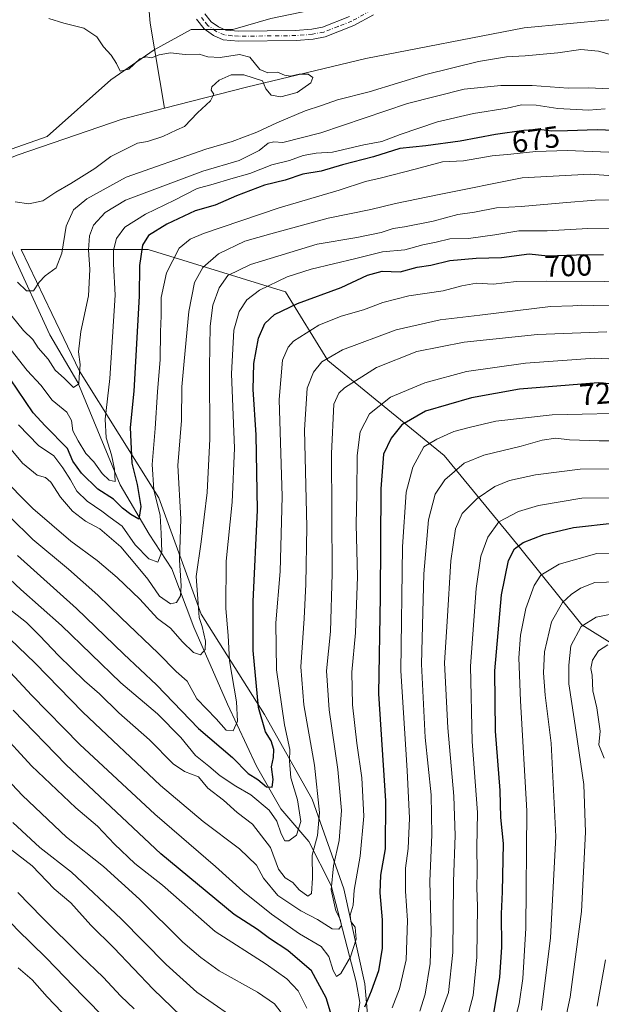
# Model space of a CAD drawing. Units: metres. Extents: x 655153 to 658617, y 4732489 to 4734880.
# Drawn here: x 655995 to 656188, y 4732839 to 4733166 of the extents above; entities that cross this region are included whole.
import ezdxf
from ezdxf.enums import TextEntityAlignment as Align

# ---------------------------------------------------------------- set-up
doc = ezdxf.new("R2010")
doc.units = ezdxf.units.M
doc.header["$MEASUREMENT"] = 0
doc.linetypes.add('DGN Style 4', pattern=[2.6384748266838614, 1.318413404963828, -0.6592067024819142, 0.001648016756204785, -0.6592067024819142])
for name, color, linetype, lineweight in [('Arbolado forestal CxS', 92, 'Continuous', 0), ('Camino Cxs', 7, 'Continuous', 0), ('Camino eje', 30, 'DGN Style 4', 13), ('Corriente natural lineal', 142, 'Continuous', 13), ('Curva de nivel maestra', 30, 'Continuous', 30), ('Curva de nivel normal', 30, 'Continuous', 0), ('Rótulo de curva de nivel directora', 7, 'Continuous', 0)]:
    doc.layers.add(name, color=color, linetype=linetype, lineweight=lineweight)
doc.styles.add('Style-Arial', font='txt')

msp = doc.modelspace()

# ---------------------------------------------------------------- linework, layer by layer
at = {"layer": 'Arbolado forestal CxS', "color": 92, "linetype": 'Continuous', "lineweight": 0}
for points in [[(656176.4543000003, 4733212.797499999, 662.7321999999986), (656181.3630999997, 4733187.6281, 659.3699999999953), (656137.6766999997, 4733178.500700001, 657.2477999999974), (656078.2773000002, 4733166.143300001, 656.0210999999981), (656065.7761000004, 4733162.422499999, 655.8441000000021), (656051.8932999996, 4733162.460700001, 655.7504999999946), (656039.6211000001, 4733155.707900001, 654.9979000000021), (656025.3416999998, 4733145.795299999, 654.3873000000021), (656004.1984999999, 4733127.017899999, 652.4247000000032), (655986.1913000002, 4733120.713099999, 651.9373999999953), (655969.9851000002, 4733116.210300001, 651.6647999999988), (655938.4729000004, 4733108.104699999, 650.9716999999946), (655929.4697000004, 4733107.2039, 650.8260000000009), (655907.8614999996, 4733099.9981, 649.8218000000053), (655824.1297000004, 4733062.170700001, 648.5129000000015), (655790.8163000002, 4733038.753699999, 646.3883999999962), (655734.0944999997, 4732995.5209, 644.460500000001), (655726.8920999998, 4732977.5075, 644.2988999999943), (655733.0040999996, 4732971.3575, 644.741200000004), (655732.9068999998, 4732968.299699999, 644.7776000000014)], [(656176.4543000003, 4733212.797499999, 662.7321999999986), (656181.3630999997, 4733187.6281, 659.3699999999953), (656137.6766999997, 4733178.500700001, 657.2477999999974), (656078.2773000002, 4733166.143300001, 656.0210999999981), (656065.7761000004, 4733162.422499999, 655.8441000000021), (656051.8932999996, 4733162.460700001, 655.7504999999946), (656039.6211000001, 4733155.707900001, 654.9979000000021), (656025.3416999998, 4733145.795299999, 654.3873000000021), (656004.1984999999, 4733127.017899999, 652.4247000000032), (655986.1913000002, 4733120.713099999, 651.9373999999953), (655969.9851000002, 4733116.210300001, 651.6647999999988), (655938.4729000004, 4733108.104699999, 650.9716999999946), (655929.4697000004, 4733107.2039, 650.8260000000009), (655907.8614999996, 4733099.9981, 649.8218000000053), (655824.1297000004, 4733062.170700001, 648.5129000000015), (655790.8163000002, 4733038.753699999, 646.3883999999962), (655734.0944999997, 4732995.5209, 644.460500000001), (655726.8920999998, 4732977.5075, 644.2988999999943), (655733.0040999996, 4732971.3575, 644.741200000004), (655732.9068999998, 4732968.299699999, 644.7776000000014)], [(655688.1754999999, 4732878.883099999, 657.2302999999956), (655705.9367000004, 4732893.6665, 661.2771000000066), (655725.6163, 4732922.676700001, 659.6720999999961), (655732.3416999998, 4732950.367900001, 650.1744999999937), (655732.9068999998, 4732968.299699999, 644.7776000000014), (655733.0040999996, 4732971.3575, 644.741200000004), (655726.8920999998, 4732977.5075, 644.2988999999943), (655734.0944999997, 4732995.5209, 644.460500000001), (655790.8163000002, 4733038.753699999, 646.3883999999962), (655824.1297000004, 4733062.170700001, 648.5129000000015), (655907.8614999996, 4733099.9981, 649.8218000000053), (655929.4697000004, 4733107.2039, 650.8260000000009), (655938.4729000004, 4733108.104699999, 650.9716999999946), (655969.9851000002, 4733116.210300001, 651.6647999999988), (655986.1913000002, 4733120.713099999, 651.9373999999953), (656004.1984999999, 4733127.017899999, 652.4247000000032), (656025.3416999998, 4733145.795299999, 654.3873000000021), (656039.6211000001, 4733155.707900001, 654.9979000000021), (656051.8932999996, 4733162.460700001, 655.7504999999946), (656065.7761000004, 4733162.422499999, 655.8441000000021), (656078.2773000002, 4733166.143300001, 656.0210999999981)], [(656078.2773000002, 4733166.143300001, 656.0210999999981), (656065.7761000004, 4733162.422499999, 655.8441000000021), (656051.8932999996, 4733162.460700001, 655.7504999999946), (656039.6211000001, 4733155.707900001, 654.9979000000021), (656025.3416999998, 4733145.795299999, 654.3873000000021), (656004.1984999999, 4733127.017899999, 652.4247000000032), (655986.1913000002, 4733120.713099999, 651.9373999999953), (655969.9851000002, 4733116.210300001, 651.6647999999988), (655938.4729000004, 4733108.104699999, 650.9716999999946), (655929.4697000004, 4733107.2039, 650.8260000000009), (655907.8614999996, 4733099.9981, 649.8218000000053), (655824.1297000004, 4733062.170700001, 648.5129000000015), (655790.8163000002, 4733038.753699999, 646.3883999999962), (655734.0944999997, 4732995.5209, 644.460500000001), (655726.8920999998, 4732977.5075, 644.2988999999943), (655733.0040999996, 4732971.3575, 644.741200000004), (655732.9068999998, 4732968.299699999, 644.7776000000014), (655710.3687000005, 4732953.689099999, 643.712400000004), (655690.0751, 4732928.369899999, 643.6992000000029)], [(656223.3545000004, 4732938.8421, 777.842300000004), (656181.3136999998, 4732965.117900001, 763.5561000000016), (656160.2940999997, 4732991.3925, 748.6312000000034), (656135.7714999998, 4733021.1711, 731.2872999999963), (656097.2336999997, 4733052.7007, 709.318299999999), (656083.2210999997, 4733075.472300001, 696.1787999999942), (656037.6771000001, 4733089.485300001, 675.2624999999971), (655995.6366999998, 4733089.4857, 657.0270000000019), (656005.7685000002, 4733068.3003, 661.2216000000044), (656014.9042999997, 4733049.1975, 666.1223999999929), (656041.1799, 4733007.158100001, 681.2651000000042), (656055.1923000002, 4732968.621900001, 690.5820999999996), (656076.2119000005, 4732935.340500001, 700.8931000000011), (656091.9765, 4732907.313899999, 707.9872999999934), (656102.4870999996, 4732877.535700001, 717.5678999999947), (656109.4927000003, 4732846.006300001, 723.0047999999952), (656112.9961000001, 4732805.7181, 735.510500000004)], [(656112.9961000001, 4732805.7181, 735.510500000004), (656109.4927000003, 4732846.006300001, 723.0047999999952), (656102.4870999996, 4732877.535700001, 717.5678999999947), (656091.9765, 4732907.313899999, 707.9872999999934), (656076.2119000005, 4732935.340500001, 700.8931000000011), (656055.1923000002, 4732968.621900001, 690.5820999999996), (656041.1799, 4733007.158100001, 681.2651000000042), (656014.9042999997, 4733049.1975, 666.1223999999929), (656005.7685000002, 4733068.3003, 661.2216000000044), (655995.6366999998, 4733089.4857, 657.0270000000019), (656037.6771000001, 4733089.485300001, 675.2624999999971), (656083.2210999997, 4733075.472300001, 696.1787999999942), (656097.2336999997, 4733052.7007, 709.318299999999), (656135.7714999998, 4733021.1711, 731.2872999999963), (656160.2940999997, 4732991.3925, 748.6312000000034), (656181.3136999998, 4732965.117900001, 763.5561000000016), (656223.3545000004, 4732938.8421, 777.842300000004)], [(656223.3545000004, 4732938.8421, 777.842300000004), (656181.3136999998, 4732965.117900001, 763.5561000000016), (656160.2940999997, 4732991.3925, 748.6312000000034), (656135.7714999998, 4733021.1711, 731.2872999999963), (656097.2336999997, 4733052.7007, 709.318299999999), (656083.2210999997, 4733075.472300001, 696.1787999999942), (656037.6771000001, 4733089.485300001, 675.2624999999971), (655995.6366999998, 4733089.4857, 657.0270000000019), (656005.7685000002, 4733068.3003, 661.2216000000044), (656014.9042999997, 4733049.1975, 666.1223999999929), (656041.1799, 4733007.158100001, 681.2651000000042), (656055.1923000002, 4732968.621900001, 690.5820999999996), (656076.2119000005, 4732935.340500001, 700.8931000000011), (656091.9765, 4732907.313899999, 707.9872999999934), (656102.4870999996, 4732877.535700001, 717.5678999999947), (656109.4927000003, 4732846.006300001, 723.0047999999952), (656112.9961000001, 4732805.7181, 735.510500000004), (656121.7537000002, 4732774.1887, 741.4146000000038), (656123.5053000003, 4732747.9143, 744.7785000000005), (656125.2559000002, 4732721.638900001, 752.3304999999964), (656128.7594999997, 4732695.364499999, 758.3334999999935), (656130.5110999999, 4732667.338099999, 767.2280000000028), (656132.2616999998, 4732649.8213, 772.6527999999962), (656141.7726999996, 4732635.5547, 782.2148000000017)], [(656223.3545000004, 4732938.8421, 777.842300000004), (656181.3136999998, 4732965.117900001, 763.5561000000016), (656160.2940999997, 4732991.3925, 748.6312000000034), (656135.7714999998, 4733021.1711, 731.2872999999963), (656097.2336999997, 4733052.7007, 709.318299999999), (656083.2210999997, 4733075.472300001, 696.1787999999942), (656037.6771000001, 4733089.485300001, 675.2624999999971), (655995.6366999998, 4733089.4857, 657.0270000000019), (656005.7685000002, 4733068.3003, 661.2216000000044), (656014.9042999997, 4733049.1975, 666.1223999999929), (656041.1799, 4733007.158100001, 681.2651000000042), (656055.1923000002, 4732968.621900001, 690.5820999999996), (656076.2119000005, 4732935.340500001, 700.8931000000011), (656091.9765, 4732907.313899999, 707.9872999999934), (656102.4870999996, 4732877.535700001, 717.5678999999947), (656109.4927000003, 4732846.006300001, 723.0047999999952), (656112.9961000001, 4732805.7181, 735.510500000004), (656121.7537000002, 4732774.1887, 741.4146000000038), (656123.5053000003, 4732747.9143, 744.7785000000005), (656125.2559000002, 4732721.638900001, 752.3304999999964), (656128.7594999997, 4732695.364499999, 758.3334999999935), (656130.5110999999, 4732667.338099999, 767.2280000000028), (656132.2616999998, 4732649.8213, 772.6527999999962), (656141.7726999996, 4732635.5547, 782.2148000000017)]]:
    msp.add_polyline3d(points, dxfattribs=at)
at = {"layer": 'Camino Cxs', "color": 7, "linetype": 'Continuous', "lineweight": 0}
for points in [[(656112.2801000001, 4733167.3301, 658.1306000000042), (656105.8400999998, 4733163.7601, 658.4600000000064), (656096.3101000005, 4733159.9901, 658.7459999999992), (656092.3101000005, 4733159.2501, 659.5722999999998), (656086.6601, 4733158.790100001, 659.3101000000024), (656067.5500999996, 4733158.5601, 659.255799999999), (656062.5601000005, 4733159.030099999, 658.2247999999963), (656059.2901, 4733160.420100001, 657.3150000000023), (656056.2401000002, 4733162.640100001, 655.9078000000009), (656053.7001, 4733165.850099999, 656.3401000000014)], [(656112.2801000001, 4733167.3301, 658.1306000000042), (656105.8400999998, 4733163.7601, 658.4600000000064), (656096.3101000005, 4733159.9901, 658.7459999999992), (656092.3101000005, 4733159.2501, 659.5722999999998), (656086.6601, 4733158.790100001, 659.3101000000024), (656067.5500999996, 4733158.5601, 659.255799999999), (656062.5601000005, 4733159.030099999, 658.2247999999963), (656059.2901, 4733160.420100001, 657.3150000000023), (656056.2401000002, 4733162.640100001, 655.9078000000009), (656053.7001, 4733165.850099999, 656.3401000000014)], [(656056.4700999996, 4733167.6601, 656.6879999999946), (656058.5500999996, 4733165.040100001, 656.5200000000041), (656060.9301000005, 4733163.3101, 656.8886000000057), (656063.3800999997, 4733162.270099999, 657.6042000000016), (656067.6901000004, 4733161.860099999, 658.8997999999992), (656086.5100999996, 4733162.090100001, 658.6745999999986), (656091.8701, 4733162.530099999, 659.8796000000002), (656095.3901000004, 4733163.1801, 659.9631999999983), (656104.4301000005, 4733166.7501, 658.0807000000059)], [(656056.4700999996, 4733167.6601, 656.6879999999946), (656058.5500999996, 4733165.040100001, 656.5200000000041), (656060.9301000005, 4733163.3101, 656.8886000000057), (656063.3800999997, 4733162.270099999, 657.6042000000016), (656067.6901000004, 4733161.860099999, 658.8997999999992), (656086.5100999996, 4733162.090100001, 658.6745999999986), (656091.8701, 4733162.530099999, 659.8796000000002), (656095.3901000004, 4733163.1801, 659.9631999999983), (656104.4301000005, 4733166.7501, 658.0807000000059)]]:
    msp.add_polyline3d(points, dxfattribs=at)
at = {"layer": 'Camino eje', "color": 30, "linetype": 'DGN Style 4', "lineweight": 13}
msp.add_polyline3d([(656111.5500999996, 4733168.8101, 657.812699999995), (656105.1350999996, 4733165.255100001, 658.167100000006), (656100.6151000002, 4733163.470100001, 658.6432000000059), (656095.8501000004, 4733161.585100001, 659.4737000000023), (656092.0900999998, 4733160.890100001, 659.7504000000044), (656086.5850999998, 4733160.440099999, 658.9918000000034), (656067.6201, 4733160.210100001, 659.0665000000008), (656065.4650999998, 4733160.415100001, 658.5432000000001), (656062.9700999996, 4733160.6501, 657.8959000000032), (656060.1101000002, 4733161.8651, 656.8473999999987), (656057.3951000003, 4733163.840100001, 656.0697999999975), (656056.1250999998, 4733165.4451, 656.3494000000064), (656055.0850999998, 4733166.755100001, 656.4964999999938)], dxfattribs=at)
at = {"layer": 'Corriente natural lineal', "color": 142, "linetype": 'Continuous', "lineweight": 13, "extrusion": (0.1158963768648937, -0.06369504572327953, 0.9912169141917928), "elevation": -224796.5510578144, "flags": 128}
msp.add_lwpolyline([(4463993.185855675, 1689878.205769909), (4463973.219706132, 1689864.879100177), (4463950.749948452, 1689846.918645146)], dxfattribs=at)
at = {"layer": 'Corriente natural lineal', "color": 142, "linetype": 'Continuous', "lineweight": 13}
for points in [[(656285.9326, 4733155.903000001, 660.8110000000015), (656257.2301000003, 4733164.880100001, 661.1677999999956), (656216.2701000003, 4733166.9801, 659.9272999999957), (656190.3101000005, 4733165.690099999, 658.7412999999942), (656162.2500999998, 4733163.0001, 657.7737999999954), (656109.8101000005, 4733152.800100001, 656.5761999999959), (656070.2301000003, 4733143.300100001, 655.034599999999), (656043.0695000002, 4733136.323799999, 653.5084999999963)], [(656043.0695000002, 4733136.323799999, 653.5084999999963), (656029.0000999998, 4733132.710100001, 653.5206999999937), (655994.5900999998, 4733120.860099999, 651.760500000004), (655983.0303999997, 4733116.419399999, 651.5338999999949)], [(656104.9501, 4732821.0801, 726.9377999999998), (656107.8400999998, 4732839.850099999, 723.5099000000046), (656106.5601000005, 4732846.700099999, 721.7614000000032), (656098.2701000003, 4732878.6801, 714.5246999999946), (656090.9001000002, 4732893.1801, 707.3877000000067), (656081.6801000005, 4732904.030099999, 704.2820999999968), (656073.5800999999, 4732918.1801, 699.8522999999988), (656063.9101, 4732938.7501, 693.6929999999993), (656052.7600999996, 4732964.2501, 690.2069999999949), (656045.5601000005, 4732983.620100001, 684.0144), (656038.0100999996, 4732995.1501, 678.0939000000071), (656028.4001000002, 4733011.460100001, 673.1542000000045), (656014.3901000004, 4733045.460100001, 666.8258999999962), (656005.0401, 4733061.2401, 663.1149000000005), (655992.8501000004, 4733087.9301, 657.1080999999976), (655983.0303999997, 4733116.419399999, 651.5338999999949)]]:
    msp.add_polyline3d(points, dxfattribs=at)
at = {"layer": 'Curva de nivel maestra', "color": 30, "linetype": 'Continuous', "lineweight": 30, "flags": 128}
for points, elevation in [([(656211.0300000003, 4733128.190099999), (656186.4400000004, 4733129.140100001), (656176.6500000004, 4733128.8201), (656171.3200000003, 4733128.800100001), (656167.25, 4733129.300100001), (656162.0999999996, 4733129.020099999), (656152.7100000001, 4733127.700099999), (656141.0599999997, 4733125.4001), (656129.7100000001, 4733123.870100001), (656121.04, 4733122.960100001), (656112.3700000001, 4733120.2401), (656102.04, 4733117.620100001), (656095.0099999999, 4733115.4801), (656088.9100000003, 4733114.5101), (656083.0099999999, 4733112.5001), (656076.2300000006, 4733110.870100001), (656066.9199999999, 4733107.3201), (656059.8600000005, 4733104.270099999), (656053.2000000002, 4733102.350099999), (656043.8899999997, 4733097.9101), (656037.8300000001, 4733094.1601), (656035.7599999999, 4733090.9801), (656034.7999999998, 4733084.2401), (656034.7400000002, 4733074.0701), (656032.9100000003, 4733042.550100001), (656031.7199999997, 4733030.520099999), (656032.2800000003, 4733018.6801), (656034.0099999999, 4733011.630100001), (656035.2800000003, 4733004.3301), (656034.5999999996, 4733000.100099999), (656031.8799999999, 4733001.6501), (656029.1100000005, 4733003.800100001), (656026.1399999997, 4733006.690099999), (656020.9900000002, 4733010.0701), (656015.6200000001, 4733015.370100001), (656012.7400000002, 4733019.380100001), (656010.9699999997, 4733023.550100001), (656003.54, 4733031.020099999), (655999.5899999999, 4733035.380100001), (655991.9500000002, 4733046.610099999)], 674.9999999999999), ([(655994.3600000005, 4732988.040100001), (656013.8700000001, 4732970.5101), (656029.6600000003, 4732955.3301), (656040.4199999999, 4732945.190099999), (656054.2999999998, 4732930.670100001), (656065.6500000004, 4732921.110099999), (656070.75, 4732915.8101), (656074.0599999997, 4732913.800100001), (656076.8899999997, 4732911.370100001), (656078.7400000002, 4732911.280099999), (656079.04, 4732913.800100001), (656078.5300000003, 4732917.960100001), (656079.1500000004, 4732921.110099999), (656079.3200000003, 4732923.7501), (656078.4000000004, 4732926.620100001), (656076.5, 4732929.630100001), (656074.2400000002, 4732937.610099999), (656072.4699999997, 4732956.540100001), (656072.4500000002, 4732972.840100001), (656073.8700000001, 4733003.090100001), (656073.4800000006, 4733028.050100001), (656072.4900000002, 4733043.0701), (656072.6500000004, 4733051.710100001), (656074.2400000002, 4733060.170100001), (656076.3600000005, 4733064.940099999), (656079.5700000003, 4733067.920100001), (656087.0999999996, 4733071.6501), (656101.6299999999, 4733076.9001), (656110.3700000001, 4733080.9901), (656115.1699999999, 4733082.350099999), (656121.2199999997, 4733082.1601), (656126.7699999996, 4733083.630100001), (656131.3700000001, 4733084.340100001), (656137.6600000003, 4733085.860099999), (656146.3700000001, 4733086.6501), (656154.7699999996, 4733086.840100001), (656163.8600000005, 4733088.0801), (656170.0499999998, 4733087.450099999), (656179.5700000003, 4733087.790100001), (656188.5099999999, 4733087.9101)], 700), ([(656195.4699999997, 4733044.520099999), (656186.7999999998, 4733045.290100001), (656160.7000000002, 4733043.220100001), (656144.8200000003, 4733040.380100001), (656129.5199999996, 4733035.940099999), (656121.6799999997, 4733031.420100001), (656118.1399999997, 4733026.9101), (656115.6600000003, 4733021.6801), (656114.79, 4733010.200099999), (656114.5499999998, 4732974.440099999), (656113.9800000006, 4732942.1601), (656116.29, 4732906.7401), (656116.1699999999, 4732890.7501), (656114.6699999999, 4732882.0801), (656114.3799999999, 4732876.190099999), (656115.2300000006, 4732867.2401), (656115.1699999999, 4732857.9101), (656113.9500000002, 4732850.360099999), (656111.54, 4732843.6501), (656109.3099999997, 4732838.2501)], 725), ([(656152.1900000004, 4732836.200099999), (656154.1600000003, 4732848.200099999), (656154.8799999999, 4732858.220100001), (656154.75, 4732869.210100001), (656155.1200000001, 4732876.5601), (656155.4100000003, 4732892.530099999), (656154.5599999997, 4732901.190099999), (656154.3200000003, 4732910.190099999), (656152.79, 4732929.850099999), (656152.5599999997, 4732949.800100001), (656154.7000000002, 4732975.0101), (656157.0199999996, 4732986.370100001), (656159.04, 4732990.280099999), (656161.9699999997, 4732992.380100001), (656168.7999999998, 4732995.040100001), (656178.6399999997, 4732997.370100001), (656192.3600000005, 4732998.9001)], 750), ([(656101.4800000006, 4732825.3101), (656096.5999999996, 4732841.420100001), (656091.8399999999, 4732850.3301), (656083.9000000004, 4732857.050100001), (656077.8200000003, 4732861.050100001), (656073.9199999999, 4732864.050100001), (656066.1799999997, 4732869.0701), (656041.9000000004, 4732889.140100001), (656010.4600000001, 4732918.600099999), (655992.9000000004, 4732936.790100001)], 725), ([(655994.4699999997, 4732876.3301), (656002.5300000003, 4732867.9801), (656015.3300000001, 4732855.3301), (656022.7699999996, 4732848.300100001), (656028.6399999997, 4732841.940099999), (656033.0599999997, 4732837.790100001)], 750)]:
    msp.add_lwpolyline(points, dxfattribs=dict(at, elevation=elevation))
at = {"layer": 'Curva de nivel normal', "color": 30, "linetype": 'Continuous', "lineweight": 0, "flags": 128}
for points, elevation in [([(655993.6100000005, 4733105.340100001), (655998.1399999997, 4733104.620100001), (656002.79, 4733105.640100001), (656007.0199999996, 4733108.540100001), (656012.0499999998, 4733111.350099999), (656020.0499999998, 4733116.4001), (656025.3300000001, 4733120.340100001), (656034.1500000004, 4733124.770099999), (656037.5, 4733125.380100001), (656042.5099999999, 4733126.940099999), (656047.1200000001, 4733129.220100001), (656049.6799999997, 4733130.280099999), (656053.9699999997, 4733134.8301), (656058.3099999997, 4733138.8301), (656059.3799999999, 4733141.030099999), (656058.5199999996, 4733142.3101), (656058.7199999997, 4733143.4801), (656061.25, 4733145.710100001), (656065.1299999999, 4733147.4801), (656069.4100000003, 4733147.440099999), (656075.5199999996, 4733145.440099999), (656076.7000000002, 4733142.8201), (656078.4000000004, 4733140.640100001), (656081.5999999996, 4733140.1801), (656087.04, 4733141.620100001), (656091.5300000003, 4733144.7301), (656092.2199999997, 4733146.5801), (656090.7199999997, 4733147.690099999), (656087.7100000001, 4733147.620100001), (656084.8499999996, 4733146.960100001), (656082.8799999999, 4733147.3301), (656080.4699999997, 4733148.350099999), (656077.3200000003, 4733148.040100001), (656074.7100000001, 4733149.190099999), (656071.3700000001, 4733153.2401), (656067.9800000006, 4733154.210100001), (656061.4800000006, 4733153.1601), (656057.4000000004, 4733153.4001), (656054.5300000003, 4733154.2301), (656049.8799999999, 4733154.210100001), (656045.1100000005, 4733154.710100001), (656041.2800000003, 4733154.030099999), (656038.7199999997, 4733153.0601), (656037.0199999996, 4733153.4301), (656034.9500000002, 4733152.690099999), (656031.2599999999, 4733149.290100001), (656028.3600000005, 4733148.700099999), (656027.1399999997, 4733151.2401), (656025.4600000001, 4733153.9001), (656022.8200000003, 4733156.7301), (656020.6299999999, 4733159.9801), (656016.3799999999, 4733162.870100001), (656009.7199999997, 4733164.600099999), (656004.7199999997, 4733166.0701)], 655), ([(655994.3200000003, 4733078.6501), (655997.3200000003, 4733075.860099999), (655999.7000000002, 4733075.860099999), (656001.5800000001, 4733078.7401), (656003.5899999999, 4733080.8301), (656007.1600000003, 4733083.4101), (656009.0800000001, 4733088.350099999), (656010.4800000006, 4733097.220100001), (656012.9500000002, 4733102.620100001), (656017.3899999997, 4733106.3101), (656030.4199999999, 4733113.460100001), (656056.7800000003, 4733122.7401), (656065.5199999996, 4733125.360099999), (656073.6500000004, 4733128.370100001), (656080.2599999999, 4733131.530099999), (656089.7100000001, 4733135.460100001), (656095.1299999999, 4733137.220100001), (656100.3899999997, 4733139.100099999), (656110.9400000004, 4733141.840100001), (656129.6399999997, 4733147.5801), (656147.1799999997, 4733151.8301), (656156.3600000005, 4733153.4301), (656162.6200000001, 4733153.720100001), (656173.3899999997, 4733154.7501), (656181, 4733155.860099999), (656186.9000000004, 4733155.3301), (656191.1399999997, 4733154.110099999)], 660), ([(655990.7800000003, 4733069.590100001), (655996.3899999997, 4733062.640100001), (655999.4699999997, 4733059.700099999), (656001.2100000001, 4733056.960100001), (656004.54, 4733053.1601), (656006.8600000005, 4733049.5001), (656009.9199999999, 4733046.7301), (656012.8799999999, 4733043.7601), (656014.6799999997, 4733044.9801), (656014.7800000003, 4733047.220100001), (656015.1200000001, 4733051.360099999), (656014.5999999996, 4733055.540100001), (656015.3700000001, 4733062.370100001), (656017.8700000001, 4733074.130100001), (656018.3700000001, 4733082.940099999), (656017.9000000004, 4733089.440099999), (656018.1900000004, 4733094.0101), (656019.5599999997, 4733097.620100001), (656023.3799999999, 4733101.7601), (656030.1900000004, 4733105.860099999), (656055.79, 4733115.530099999), (656067.8600000005, 4733119.040100001), (656074.4500000002, 4733122.360099999), (656077.4000000004, 4733124.770099999), (656079.3099999997, 4733125.2401), (656082.29, 4733124.960100001), (656094.8499999996, 4733128.2401), (656123.5800000001, 4733137.880100001), (656142.3600000005, 4733142.6501), (656154.5099999999, 4733143.920100001), (656164.8799999999, 4733143.840100001), (656176.8799999999, 4733143.040100001), (656183.5099999999, 4733143.090100001), (656190.5899999999, 4733142.7401)], 665), ([(656189.0700000003, 4733136.1501), (656183.5300000003, 4733135.720100001), (656173.4299999997, 4733136.220100001), (656166.2000000002, 4733137.4101), (656161.3499999996, 4733137.4901), (656156.5999999996, 4733136.4001), (656145.4400000004, 4733134.590100001), (656133.5099999999, 4733131.8101), (656121.1900000004, 4733127.640100001), (656115.0599999997, 4733125.300100001), (656109.1399999997, 4733124.220100001), (656098.7199999997, 4733121.8201), (656093.3499999996, 4733121.4301), (656089.0599999997, 4733120.720100001), (656084.4600000001, 4733119.050100001), (656078.6399999997, 4733117.620100001), (656071.3700000001, 4733114.7501), (656065.04, 4733112.9801), (656059.25, 4733111.220100001), (656053.8600000005, 4733109.7301), (656046.4400000004, 4733105.9101), (656036.7999999998, 4733101.220100001), (656029.9000000004, 4733096.870100001), (656027.2199999997, 4733093.190099999), (656026.2100000001, 4733089.3201), (656026.1299999999, 4733084.710100001), (656026.6799999997, 4733074.380100001), (656025, 4733046.790100001), (656023.4299999997, 4733033.220100001), (656023.7100000001, 4733027.020099999), (656025.5599999997, 4733021.440099999), (656026.5199999996, 4733016.7301), (656026.7699999996, 4733012.620100001), (656024.7599999999, 4733013.0801), (656022.4500000002, 4733015.2401), (656019.6600000003, 4733019.140100001), (656017.04, 4733021.9301), (656014.5, 4733026.120100001), (656012.6600000003, 4733029.4001), (656012.2999999998, 4733032.840100001), (656010.7199999997, 4733035.550100001), (656005.9000000004, 4733039.590100001), (656002.0999999996, 4733044.550100001), (655997.5899999999, 4733049.380100001), (655988.6100000005, 4733060.7601)], 670.0000000000001), ([(656190.3600000005, 4733121.7401), (656176.54, 4733122.340100001), (656166.0700000003, 4733122.0601), (656157.8700000001, 4733121.1801), (656151.7000000002, 4733120.620100001), (656142.1600000003, 4733118.970100001), (656135.2199999997, 4733118.540100001), (656126.1699999999, 4733116.120100001), (656114.9400000004, 4733113.2401), (656109.6600000003, 4733112.100099999), (656100.9400000004, 4733109.220100001), (656081.0700000003, 4733103.380100001), (656056.0199999996, 4733094.790100001), (656051.6399999997, 4733092.9901), (656047.8899999997, 4733089.920100001), (656043.7000000002, 4733081.790100001), (656042.0199999996, 4733073.5701), (656042.0199999996, 4733067.5001), (656041.7699999996, 4733062.170100001), (656041.6299999999, 4733053.0801), (656040.7100000001, 4733042.350099999), (656040.0099999999, 4733030.200099999), (656038.9800000006, 4733018.220100001), (656039.5199999996, 4733009.800100001), (656041.6600000003, 4733001.300100001), (656041.9400000004, 4732995.4001), (656042.2100000001, 4732989.300100001), (656040.8399999999, 4732985.8301), (656037.8799999999, 4732986.9301), (656033.4000000004, 4732991.630100001), (656029.0099999999, 4732997.790100001), (656025.0800000001, 4733000.670100001), (656022.3099999997, 4733002.790100001), (656017.4900000002, 4733006.0801), (656013.9900000002, 4733009.340100001), (656011.9600000001, 4733013.170100001), (656009.3600000005, 4733017.1801), (656006.4500000002, 4733021.0601), (656001.3099999997, 4733024.520099999), (655994.7400000002, 4733031.380100001)], 680), ([(656194.6399999997, 4733113.6801), (656184.1600000003, 4733114.540100001), (656161.6100000005, 4733113.2401), (656134.1299999999, 4733107.790100001), (656119.6100000005, 4733104.7301), (656111.4100000003, 4733102.780099999), (656097.3200000003, 4733099.860099999), (656078.3300000001, 4733094.700099999), (656069.6900000004, 4733092.2301), (656061.0099999999, 4733088.120100001), (656055.7599999999, 4733083.5601), (656053.0599999997, 4733078.5701), (656051.1699999999, 4733068.960100001), (656049.6299999999, 4733052.5001), (656048.79, 4733043.940099999), (656048.6600000003, 4733032.870100001), (656047.5, 4733017.950099999), (656048.4600000001, 4733000.2401), (656048.0899999999, 4732986.550100001), (656048.5499999998, 4732978.0101), (656048.3600000005, 4732974.640100001), (656047.04, 4732972.450099999), (656045.0700000003, 4732972.020099999), (656041.4500000002, 4732974.5601), (656037.5499999998, 4732980.2401), (656034.3200000003, 4732984.110099999), (656028.6100000005, 4732990.940099999), (656021.7000000002, 4732996.9101), (656016.9400000004, 4732999.390100001), (656012.5499999998, 4733002.720100001), (656008.6100000005, 4733007.420100001), (656005.4400000004, 4733012.390100001), (656003.6100000005, 4733013.9301), (656000.8600000005, 4733014.700099999), (655996.04, 4733018.720100001), (655988.2599999999, 4733027.870100001)], 685), ([(656210.7300000006, 4733106.0801), (656185.7300000006, 4733105.860099999), (656175.0499999998, 4733105.020099999), (656161.2199999997, 4733103.7401), (656153.1399999997, 4733103.340100001), (656145.7999999998, 4733101.950099999), (656140.3099999997, 4733101.100099999), (656132.1399999997, 4733098.9001), (656122.6500000004, 4733097.030099999), (656118.8399999999, 4733096.4901), (656114.9199999999, 4733095.100099999), (656106.8399999999, 4733093.450099999), (656093.7100000001, 4733091.2601), (656071.5499999998, 4733084.540100001), (656064.0899999999, 4733080.860099999), (656061.2000000002, 4733076.8201), (656059.1399999997, 4733071.0701), (656058.2599999999, 4733064.140100001), (656057.9600000001, 4733050.370100001), (656058.0499999998, 4733026.710100001), (656057.2400000002, 4733008.9801), (656055.2800000003, 4732992.5701), (656053.6200000001, 4732981.140100001), (656054.2199999997, 4732972.170100001), (656054.5999999996, 4732967.5101), (656055.5499999998, 4732964.4801), (656056.6200000001, 4732959.670100001), (656056.5499999998, 4732956.9001), (656055.0199999996, 4732955.0801), (656052.7000000002, 4732955.9001), (656049, 4732959.4101), (656045.04, 4732963.960100001), (656040.7599999999, 4732967.220100001), (656034.8799999999, 4732973.550100001), (656027.4199999999, 4732980.790100001), (656020.7199999997, 4732986.370100001), (656012.0499999998, 4732992.860099999), (655999.4299999997, 4733003.630100001), (655988.2599999999, 4733014.790100001)], 689.9999999999999), ([(656198.4100000003, 4733096.540100001), (656183.3200000003, 4733096.450099999), (656169.9299999997, 4733095.7301), (656160.4400000004, 4733095.7601), (656152.54, 4733094.390100001), (656143.7599999999, 4733093.1801), (656137.5999999996, 4733093.0801), (656133.0999999996, 4733091.9301), (656128.7100000001, 4733091.0101), (656122.7100000001, 4733089.460100001), (656115.3200000003, 4733088.790100001), (656106.5, 4733086.5101), (656091.6600000003, 4733083.0001), (656083.7100000001, 4733080.5101), (656074.5800000001, 4733076.050100001), (656070.3200000003, 4733072.880100001), (656067.7999999998, 4733068.9801), (656066.0099999999, 4733062.7601), (656065.2599999999, 4733048.270099999), (656066.25, 4733023.640100001), (656065.4900000002, 4733005.790100001), (656063.5599999997, 4732986.1801), (656063.3600000005, 4732970.5101), (656064.1900000004, 4732961.5101), (656064.5899999999, 4732953.1801), (656066.9900000002, 4732939.5101), (656067.3200000003, 4732933.1801), (656065.79, 4732929.9301), (656063.54, 4732930.200099999), (656060.1500000004, 4732933.950099999), (656053.7599999999, 4732940.550100001), (656050.6399999997, 4732946.440099999), (656046.9600000001, 4732949.5801), (656041, 4732955.720100001), (656028.7699999996, 4732967.380100001), (656021.0300000003, 4732974.950099999), (656011.2400000002, 4732983.530099999), (655999.4699999997, 4732993.390100001), (655984.1100000005, 4733008.440099999)], 695), ([(656227.0199999996, 4733078.720100001), (656169.7000000002, 4733078.9801), (656159.7000000002, 4733078.870100001), (656151.9500000002, 4733077.9801), (656146.4600000001, 4733078.3101), (656141.6100000005, 4733077.4901), (656135.4500000002, 4733075.770099999), (656124.04, 4733074.140100001), (656115.4299999997, 4733071.9001), (656108.9699999997, 4733069.5601), (656101.6100000005, 4733067.4101), (656094.2300000006, 4733064.440099999), (656085.8499999996, 4733059.140100001), (656084.0899999999, 4733057.1501), (656082.1500000004, 4733052.840100001), (656081.0499999998, 4733039.7601), (656082.04, 4733007.600099999), (656081.4400000004, 4732982.790100001), (656080.0199999996, 4732965.6801), (656080.1600000003, 4732950.1801), (656082.7999999998, 4732931.950099999), (656084.5700000003, 4732923.7401), (656084.5, 4732919.9901), (656084.9600000001, 4732914.370100001), (656087.1900000004, 4732907.100099999), (656088.2599999999, 4732899.8201), (656086.8099999997, 4732895.380100001), (656084.3099999997, 4732893.4801), (656082.9400000004, 4732893.4801), (656081.7300000006, 4732895.7301), (656080.3099999997, 4732900.0001), (656077.7199999997, 4732903.590100001), (656071.6500000004, 4732908.700099999), (656066.6799999997, 4732911.5601), (656061.5499999998, 4732915.020099999), (656057.7699999996, 4732918.2401), (656053.3200000003, 4732921.780099999), (656048.5099999999, 4732927.7301), (656040.7199999997, 4732935.540100001), (656028.6100000005, 4732945.840100001), (656009, 4732964.8301), (655995.5, 4732976.780099999), (655986.2599999999, 4732985.3101)], 705), ([(656190.6299999999, 4733071.100099999), (656185.1100000005, 4733070.940099999), (656181.2199999997, 4733071.090100001), (656178.3399999999, 4733070.8201), (656171.0300000003, 4733070.5801), (656147.6100000005, 4733067.7501), (656134.4199999999, 4733066.1501), (656119.8700000001, 4733062.9101), (656102.04, 4733056.2401), (656095.2599999999, 4733052.3201), (656092.4400000004, 4733048.890100001), (656090.3200000003, 4733043.5801), (656089.4400000004, 4733029.690099999), (656090.2400000002, 4732997.5101), (656089.8600000005, 4732978.5101), (656089.4000000004, 4732967.1801), (656088.2000000002, 4732951.1801), (656089.2199999997, 4732938.5101), (656092.8300000001, 4732918.520099999), (656094.4100000003, 4732902.860099999), (656093.8200000003, 4732895.190099999), (656092.0499999998, 4732888.7501), (656092.1200000001, 4732881.0801), (656091.75, 4732875.9901), (656090.5599999997, 4732875.1601), (656087.7400000002, 4732877.220100001), (656085.5499999998, 4732879.630100001), (656083.0599999997, 4732881.200099999), (656080.9000000004, 4732884.040100001), (656078.1799999997, 4732891.290100001), (656072.2400000002, 4732898.940099999), (656067.1600000003, 4732902.880100001), (656062.5899999999, 4732906.960100001), (656057.4500000002, 4732910.920100001), (656054.3499999996, 4732914.690099999), (656049.7199999997, 4732916.4001), (656045.9900000002, 4732918.9301), (656038.1600000003, 4732926.890100001), (656027.9900000002, 4732935.870100001), (656021.5099999999, 4732942.1601), (656016.5999999996, 4732946.5001), (656008.0099999999, 4732954.890100001), (656001.8200000003, 4732961.450099999), (655999.54, 4732963.620100001), (655997.4000000004, 4732965.8301), (655989.6699999999, 4732971.920100001)], 710), ([(656189.7000000002, 4733062.1801), (656166.7000000002, 4733061.3201), (656142.3600000005, 4733058.800100001), (656126.7000000002, 4733055.710100001), (656113.3700000001, 4733050.440099999), (656102.7100000001, 4733043.6601), (656100.8700000001, 4733041.9101), (656099.2100000001, 4733038.2401), (656098.3700000001, 4733021.850099999), (656098.6799999997, 4732982.100099999), (656098.0700000003, 4732962.8301), (656096.7699999996, 4732949.850099999), (656097.6500000004, 4732936.840100001), (656100.5300000003, 4732917.1601), (656101.7199999997, 4732903.530099999), (656100.9299999997, 4732893.600099999), (656099.1200000001, 4732885.210100001), (656098.3499999996, 4732877.190099999), (656099.8300000001, 4732870.2601), (656101.29, 4732867.4801), (656101.7000000002, 4732865.4101), (656100.9000000004, 4732864.1601), (656098.6399999997, 4732864.280099999), (656093.7800000003, 4732867.340100001), (656088.2699999996, 4732870.280099999), (656080.6399999997, 4732875.3301), (656075.9100000003, 4732881.0801), (656073.5700000003, 4732885.350099999), (656067.9800000006, 4732890.800100001), (656055.9400000004, 4732899.8101), (656041.7999999998, 4732911.790100001), (656016.0099999999, 4732936.140100001), (656000.2300000006, 4732952.3301), (655991.7800000003, 4732960.440099999)], 715), ([(656194.9000000004, 4733053.040100001), (656185.7100000001, 4733053.450099999), (656162.6799999997, 4733051.840100001), (656143.0999999996, 4733049.020099999), (656129.3700000001, 4733045.3201), (656117.9199999999, 4733040.5101), (656111, 4733035.0801), (656107.9400000004, 4733029.100099999), (656106.8799999999, 4733021.2401), (656106.8399999999, 4733008.6501), (656106.5800000001, 4732998.340100001), (656106.9800000006, 4732981.0601), (656106.3300000001, 4732962.470100001), (656105.1399999997, 4732949.380100001), (656105.3799999999, 4732938.5701), (656106.7800000003, 4732925.800100001), (656108.4400000004, 4732914.3101), (656109.0999999996, 4732901.590100001), (656107.8899999997, 4732888.380100001), (656105.9699999997, 4732877.120100001), (656105.6500000004, 4732872.140100001), (656104.6100000005, 4732868.7601), (656104.8499999996, 4732866.7501), (656106.2699999996, 4732864.780099999), (656106.6200000001, 4732860.850099999), (656104.7100000001, 4732855.0001), (656101.5599999997, 4732849.420100001), (656100.0999999996, 4732848.520099999), (656098.9800000006, 4732850.4801), (656097.5800000001, 4732855.1501), (656094.9400000004, 4732858.420100001), (656087.8300000001, 4732862.6501), (656078.5199999996, 4732869.140100001), (656069.04, 4732876.7501), (656059.9900000002, 4732884.940099999), (656039.8600000005, 4732902.300100001), (656015.0199999996, 4732925.440099999), (655999.0199999996, 4732941.7601), (655990.5999999996, 4732950.8101)], 719.9999999999999), ([(656118.54, 4732838.130100001), (656121, 4732844.350099999), (656123.1799999997, 4732854.0001), (656123.5999999996, 4732867.0801), (656122.9000000004, 4732876.720100001), (656122.9100000003, 4732884.4001), (656123.8099999997, 4732890.960100001), (656124.2999999998, 4732900.9801), (656123.4500000002, 4732916.7601), (656121.3499999996, 4732949.850099999), (656121.9100000003, 4732990.9801), (656123.2100000001, 4733009.0801), (656125.4199999999, 4733017.380100001), (656128.9600000001, 4733024.040100001), (656133.3499999996, 4733026.620100001), (656138.9100000003, 4733029.120100001), (656144.4400000004, 4733030.640100001), (656152.8300000001, 4733032.640100001), (656171.5700000003, 4733034.7501), (656201.2300000006, 4733035.370100001)], 730), ([(656201.1600000003, 4733026.040100001), (656187.0599999997, 4733026.0601), (656177.2800000003, 4733026.420100001), (656172.7800000003, 4733026.920100001), (656168.2400000002, 4733026.280099999), (656161.2199999997, 4733024.300100001), (656148.9000000004, 4733021.340100001), (656142.3300000001, 4733018.6501), (656136.0099999999, 4733013.190099999), (656132.8099999997, 4733008.4101), (656130.5199999996, 4732999.840100001), (656128.9900000002, 4732981.9801), (656128.2800000003, 4732952.0701), (656129.4100000003, 4732927.6601), (656131.4000000004, 4732908.670100001), (656131.7000000002, 4732895.390100001), (656131.0300000003, 4732880.0801), (656131.4500000002, 4732863.200099999), (656131.1399999997, 4732852.800100001), (656129.4699999997, 4732842.600099999), (656127.6699999999, 4732837.0101)], 735.0000000000001), ([(656197.3300000001, 4733016.840100001), (656180.8399999999, 4733016.640100001), (656166.0499999998, 4733014.860099999), (656157.4199999999, 4733012.9301), (656152.54, 4733010.950099999), (656146.6399999997, 4733006.9801), (656141.6699999999, 4733001.970100001), (656139.4800000006, 4732996.9001), (656137.9800000006, 4732986.2501), (656136.6900000004, 4732966.1801), (656135.9100000003, 4732952.5101), (656136.9299999997, 4732930.920100001), (656139, 4732908.220100001), (656139.3899999997, 4732895.220100001), (656138.8300000001, 4732879.9901), (656138.6500000004, 4732856.4101), (656137.1799999997, 4732843.1801), (656133.2400000002, 4732832.200099999)], 740.0000000000001), ([(656198.7000000002, 4733007.210100001), (656181.3600000005, 4733007.040100001), (656167.0300000003, 4733004.670100001), (656160.3600000005, 4733002.670100001), (656153.8799999999, 4732999.2301), (656150.2199999997, 4732994.090100001), (656147.9400000004, 4732987.8201), (656146.3300000001, 4732977.100099999), (656144.4400000004, 4732951.380100001), (656145.0099999999, 4732926.380100001), (656146.7999999998, 4732902.800100001), (656146.5899999999, 4732891.2301), (656146.7000000002, 4732883.420100001), (656146.5899999999, 4732877.8201), (656146.8399999999, 4732871.8101), (656146.5999999996, 4732854.9101), (656145.3099999997, 4732842.170100001), (656143.04, 4732833.4301)], 745), ([(656158.9000000004, 4732833.120100001), (656160.5599999997, 4732839.460100001), (656161.8600000005, 4732847.8201), (656162.8300000001, 4732864.5101), (656163.1600000003, 4732903.4101), (656161.04, 4732939.890100001), (656160.4600000001, 4732954.0801), (656160.9900000002, 4732961.640100001), (656162.7599999999, 4732970.470100001), (656165.54, 4732978.0801), (656167.7999999998, 4732981.5101), (656173.8200000003, 4732985.2301), (656186.3399999999, 4732988.7401), (656203.0099999999, 4732989.210100001)], 755), ([(656168.04, 4732837.300100001), (656170.9900000002, 4732861.2601), (656172.7199999997, 4732894.870100001), (656171.25, 4732925.8201), (656169.2400000002, 4732941.7501), (656168.6399999997, 4732949.1601), (656168.9900000002, 4732956.140100001), (656171.3300000001, 4732966.030099999), (656174.9400000004, 4732972.4801), (656177.7800000003, 4732975.1801), (656180.9600000001, 4732977.200099999), (656185.6399999997, 4732979.0801), (656201.04, 4732979.530099999)], 760), ([(656194.8399999999, 4732969.420100001), (656186.1200000001, 4732967.610099999), (656181.1900000004, 4732964.470100001), (656177.7599999999, 4732958.0801), (656177.0999999996, 4732951.710100001), (656177.0599999997, 4732945.550100001), (656178.8700000001, 4732933.850099999), (656181.9900000002, 4732912.1501), (656182.5999999996, 4732896.340100001), (656181.2000000002, 4732870.0701), (656177.5499999998, 4732841.5701), (656172.2599999999, 4732817.530099999)], 765), ([(656190.0300000003, 4732958.440099999), (656186.9400000004, 4732956.5001), (656184.8600000005, 4732953.3201), (656184.3799999999, 4732950.620100001), (656184.8300000001, 4732948.370100001), (656185.0499999998, 4732943.1801), (656186.3399999999, 4732937.5101), (656187.4800000006, 4732929.790100001), (656187.0499999998, 4732925.3201), (656188.8099999997, 4732920.8201)], 770), ([(655988.1699999999, 4732930.090100001), (655999.0499999998, 4732918.300100001), (656013.7100000001, 4732904.380100001), (656020.8899999997, 4732898.360099999), (656026.5, 4732892.300100001), (656033.29, 4732885.9001), (656042.3799999999, 4732878.700099999), (656059.8300000001, 4732863.4301), (656076.7400000002, 4732852.5601), (656083.5999999996, 4732847.7501), (656087.4000000004, 4732843.690099999), (656090.2100000001, 4732837.960100001)], 730), ([(656082.8300000001, 4732835.1501), (656079.54, 4732839.4101), (656073.8499999996, 4732843.3301), (656061.1799999997, 4732850.3201), (656055.0800000001, 4732854.780099999), (656049.2000000002, 4732859.9101), (656034.7800000003, 4732874.1501), (656022.8499999996, 4732884.9901), (656010.5599999997, 4732894.700099999), (655996.0099999999, 4732908.4801), (655985.3300000001, 4732919.790100001)], 735.0000000000001), ([(655883.0599999997, 4732829.190099999), (655890.3499999996, 4732845.690099999), (655901.8799999999, 4732870.190099999), (655910.0499999998, 4732884.840100001), (655916.2999999998, 4732893.8101), (655919.6900000004, 4732897.840100001), (655923.4699999997, 4732902.840100001), (655928.3899999997, 4732906.9901), (655931.6399999997, 4732909.9001), (655935.4600000001, 4732910.2401), (655938.9900000002, 4732909.120100001), (655945.2800000003, 4732907.4101), (655950.0599999997, 4732906.5601), (655953.9800000006, 4732903.920100001), (655960.8700000001, 4732896.370100001), (655967.1500000004, 4732891.950099999), (655972.0899999999, 4732887.220100001), (655982.7000000002, 4732876.4901), (655994.29, 4732864.090100001), (656003.9199999999, 4732854.6501), (656016.1100000005, 4732841.9101), (656031.2999999998, 4732826.640100001)], 755), ([(656064.6500000004, 4732835.800100001), (656053.8399999999, 4732843.3201), (656043.5899999999, 4732852.4001), (656028.7400000002, 4732867.540100001), (656012.2300000006, 4732883.040100001), (656001.7999999998, 4732891.280099999), (655992.7800000003, 4732899.5801)], 740.0000000000001), ([(656064.1799999997, 4732820.3101), (656039.3399999999, 4732844.220100001), (656026.29, 4732857.950099999), (656018.6500000004, 4732865.460100001), (656012.0499999998, 4732872.860099999), (656006.5700000003, 4732877.5801), (655999.1799999997, 4732885.120100001), (655985.5, 4732895.690099999)], 745), ([(656189.2000000002, 4732854.020099999), (656186.4900000002, 4732838.6601)], 770), ([(655994.5800000001, 4732851.3201), (655999.2000000002, 4732847.340100001), (656004.2400000002, 4732841.710100001), (656016.29, 4732829.100099999)], 760)]:
    msp.add_lwpolyline(points, dxfattribs=dict(at, elevation=elevation))

# ---------------------------------------------------------------- texts
at = {"layer": 'Rótulo de curva de nivel directora', "color": 7, "linetype": 'Continuous', "lineweight": 0, "style": 'Style-Arial'}
for s, rotation, p in [('675', 8.00207671031385, (656166.1062875094, 4733126.021339318)), ('700', 2.045415813520709, (656176.8569521792, 4733084.16565365)), ('725', 4.534608786387449, (656188.4589844614, 4733041.881211867))]:
    msp.add_text(s, height=7.000000000000002, rotation=rotation, dxfattribs=at).set_placement(p, align=Align.MIDDLE_CENTER)

doc.saveas('drawing.dxf')
